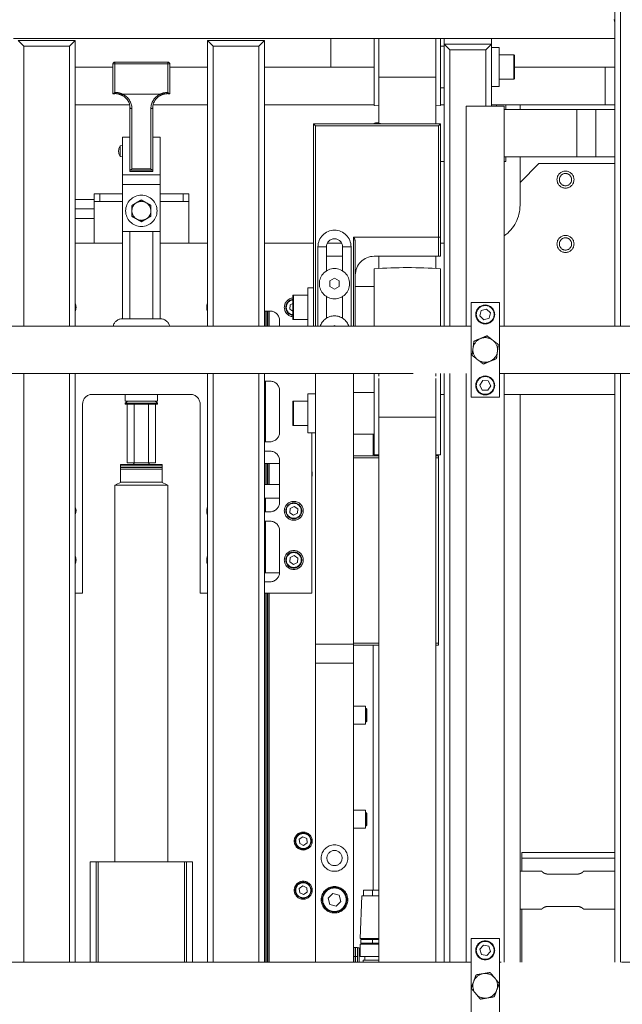
# Model space of a CAD drawing. Units: millimetres. Extents: x 20 to 416, y 10 to 287.
# Drawn here: x 169 to 176, y 178 to 188 of the extents above; entities that cross this region are included whole.
import ezdxf

# ---------------------------------------------------------------- set-up
doc = ezdxf.new("R2010")
doc.units = ezdxf.units.MM
doc.linetypes.add('PHANTOM', pattern=[12.7, 6.35, -1.27, 1.27, -1.27, 1.27, -1.27])

msp = doc.modelspace()

# ---------------------------------------------------------------- linework, layer by layer
at = {"color": 7, "linetype": 'PHANTOM', "lineweight": 18}
for p, q in [((175.493501, 188.92719), (175.493501, 188.284142)), ((175.493501, 188.284142), (175.493501, 188.146768)), ((175.493501, 185.071617), (175.493501, 188.146768)), ((175.493501, 188.111617), (165.493501, 188.111617)), ((169.253501, 188.031617), (169.193501, 188.091617)), ((169.193501, 188.091617), (169.793501, 188.091617)), ((169.733501, 188.031617), (169.253501, 188.031617)), ((169.733501, 188.031617), (169.793501, 188.091617)), ((169.793501, 188.091617), (169.793501, 185.071617)), ((171.253501, 188.031617), (171.193501, 188.091617)), ((171.193501, 185.071617), (171.193501, 188.091617)), ((171.193501, 188.091617), (171.793501, 188.091617)), ((171.733501, 188.031617), (171.253501, 188.031617)), ((171.733501, 188.031617), (171.793501, 188.091617)), ((171.793501, 188.091617), (171.793501, 185.071617)), ((172.493501, 187.811617), (172.493501, 188.111617)), ((172.953501, 187.403882), (172.953501, 188.111617)), ((173.003501, 187.704476), (173.003501, 188.111617)), ((173.603501, 187.704476), (173.603501, 188.111617)), ((173.653501, 187.403882), (173.653501, 188.111617)), ((173.693501, 188.031617), (173.653501, 188.031617)), ((173.693501, 188.111617), (173.693501, 188.051617)), ((173.693501, 188.051617), (173.753501, 187.991617)), ((173.693501, 188.051617), (174.193501, 188.051617)), ((173.693501, 185.071617), (173.693501, 188.051617)), ((174.133501, 187.991617), (174.193501, 188.051617)), ((174.193501, 188.051617), (174.193501, 188.111617)), ((174.193501, 188.051617), (174.193501, 187.396617)), ((174.133501, 187.991617), (173.753501, 187.991617)), ((174.273501, 188.017617), (174.193501, 188.017617)), ((174.273501, 188.017617), (174.273501, 187.605617)), ((174.427501, 187.941617), (174.273501, 187.941617)), ((174.433501, 187.935617), (174.433501, 187.720245)), ((170.193501, 187.842568), (170.193501, 187.843157)), ((170.193501, 187.530657), (170.193501, 187.842568)), ((170.213501, 187.844352), (170.213501, 187.863155)), ((170.213501, 187.863155), (170.773501, 187.863155)), ((170.213501, 187.844352), (170.213501, 187.543214)), ((170.773501, 187.844352), (170.213501, 187.844352)), ((170.773501, 187.844352), (170.773501, 187.863155)), ((170.773501, 187.543214), (170.773501, 187.844352)), ((170.793501, 187.843157), (170.793501, 187.842568)), ((170.793501, 187.842568), (170.793501, 187.530657)), ((169.793501, 187.811617), (170.193501, 187.811617)), ((170.793501, 187.811617), (171.193501, 187.811617)), ((171.793501, 187.811617), (172.953501, 187.811617)), ((174.433501, 187.811617), (175.393501, 187.811617)), ((174.433501, 187.720245), (174.433501, 187.687617)), ((175.393501, 187.411617), (175.393501, 187.811617)), ((175.393501, 187.811617), (175.493501, 187.811617)), ((173.003501, 187.704476), (173.603501, 187.704476)), ((173.003501, 187.218699), (173.003501, 187.704476)), ((173.603501, 187.211617), (173.603501, 187.704476)), ((174.273501, 187.681617), (174.427501, 187.681617)), ((170.194721, 187.529546), (170.213501, 187.529546)), ((170.297875, 187.522875), (170.689127, 187.522875)), ((170.773501, 187.529546), (170.79228, 187.529546)), ((173.653501, 187.591617), (173.693501, 187.591617)), ((174.193501, 187.605617), (174.273501, 187.605617)), ((169.793501, 187.411617), (170.369993, 187.411617)), ((170.617009, 187.411617), (171.193501, 187.411617)), ((171.793501, 187.411617), (172.953501, 187.411617)), ((172.953501, 187.403882), (173.003501, 187.400625)), ((173.603501, 187.400625), (173.653501, 187.403882)), ((173.693501, 187.411617), (173.653501, 187.411617)), ((174.243501, 187.411617), (174.193501, 187.411617)), ((174.243501, 187.396617), (174.243501, 187.411617)), ((174.343501, 187.411617), (174.243501, 187.411617)), ((174.343501, 187.411617), (174.476344, 187.411617)), ((174.343501, 187.361617), (174.343501, 187.411617)), ((174.476344, 187.411617), (175.393501, 187.411617)), ((174.493501, 187.361617), (174.493501, 187.411617)), ((175.493501, 187.411617), (175.393501, 187.411617)), ((170.373501, 186.836692), (170.373501, 187.380304)), ((170.393501, 187.373464), (170.393501, 186.734473)), ((170.593501, 186.734473), (170.593501, 187.373464)), ((170.613501, 187.380304), (170.613501, 186.836692)), ((174.325501, 187.396617), (173.925501, 187.396617)), ((173.925501, 187.396617), (173.925501, 185.071617)), ((174.325501, 187.396617), (174.325501, 185.071617)), ((175.093501, 187.361617), (174.325501, 187.361617)), ((175.093501, 186.861617), (175.093501, 187.361617)), ((175.293501, 187.361617), (175.093501, 187.361617)), ((175.293501, 187.361617), (175.493501, 187.361617)), ((175.293501, 186.861617), (175.293501, 187.361617)), ((172.313501, 185.071617), (172.313501, 187.211617)), ((172.333501, 187.191617), (172.313501, 187.211617)), ((172.313501, 187.211617), (173.653501, 187.211617)), ((173.633501, 187.191617), (173.653501, 187.211617)), ((173.653501, 187.211617), (173.653501, 186.01425)), ((173.633501, 187.191617), (172.333501, 187.191617)), ((173.633501, 186.011617), (173.633501, 187.191617)), ((170.293501, 186.671617), (170.293501, 187.071617)), ((170.293501, 187.071617), (170.373501, 187.071617)), ((170.613501, 187.071617), (170.693501, 187.071617)), ((170.693501, 186.671617), (170.693501, 187.071617)), ((170.293501, 186.981264), (170.268539, 186.976863)), ((170.268539, 186.973472), (170.268539, 186.976863)), ((170.268539, 186.866371), (170.268539, 186.973472)), ((170.268539, 186.866371), (170.293501, 186.86197)), ((170.373501, 186.707395), (170.373501, 186.836692)), ((170.613501, 186.707395), (170.613501, 186.836692)), ((173.693501, 186.811617), (173.653501, 186.811617)), ((175.093501, 186.861617), (174.325501, 186.861617)), ((174.343501, 186.811617), (174.325501, 186.811617)), ((174.343501, 186.811617), (174.343501, 186.861617)), ((174.493501, 186.591617), (174.493501, 186.861617)), ((174.693501, 186.791617), (174.493501, 186.591617)), ((174.693501, 186.791617), (175.493501, 186.791617)), ((175.293501, 186.861617), (175.093501, 186.861617)), ((175.293501, 186.861617), (175.493501, 186.861617)), ((170.613501, 186.707395), (170.373501, 186.707395)), ((170.374707, 186.721314), (170.612295, 186.721314)), ((170.393501, 186.734473), (170.593501, 186.734473)), ((170.693501, 186.671617), (170.293501, 186.671617)), ((170.293501, 186.671617), (170.293501, 186.571617)), ((170.693501, 186.571617), (170.293501, 186.571617)), ((170.293501, 186.571617), (170.293501, 186.071617)), ((170.693501, 186.671617), (170.693501, 186.571617)), ((170.693501, 186.571617), (170.693501, 186.071617)), ((174.493501, 186.591617), (174.493501, 186.351617)), ((169.993501, 186.391617), (169.993501, 186.471617)), ((169.993501, 186.471617), (170.053501, 186.471617)), ((170.053501, 186.471617), (170.053501, 186.391617)), ((170.053501, 186.471617), (170.293501, 186.471617)), ((170.693501, 186.471617), (170.933501, 186.471617)), ((170.933501, 186.391617), (170.933501, 186.471617)), ((170.933501, 186.471617), (170.993501, 186.471617)), ((170.993501, 186.471617), (170.993501, 186.391617)), ((169.973501, 186.411617), (169.793501, 186.411617)), ((169.993501, 186.410362), (169.973501, 186.411617)), ((170.053501, 186.391617), (169.993501, 186.391617)), ((169.993501, 185.951617), (169.993501, 186.391617)), ((170.053501, 186.391617), (170.293501, 186.391617)), ((170.433925, 186.372517), (170.450597, 186.382466)), ((170.533775, 186.383662), (170.550726, 186.374197)), ((170.693501, 186.391617), (170.933501, 186.391617)), ((170.993501, 186.391617), (170.933501, 186.391617)), ((170.993501, 185.951617), (170.993501, 186.391617)), ((169.993501, 186.311617), (169.793501, 186.311617)), ((170.393651, 186.280473), (170.393372, 186.299885)), ((170.593351, 186.302761), (170.59363, 186.283349)), ((169.793501, 186.211617), (169.993501, 186.211617)), ((170.453227, 186.199572), (170.436276, 186.209037)), ((170.553077, 186.210716), (170.536405, 186.200768)), ((170.293501, 186.071617), (170.293501, 185.151617)), ((170.693501, 186.071617), (170.293501, 186.071617)), ((170.373501, 185.151617), (170.373501, 186.071617)), ((170.613501, 186.071617), (170.613501, 185.151617)), ((170.693501, 185.151617), (170.693501, 186.071617)), ((170.293501, 185.951617), (169.793501, 185.951617)), ((171.193501, 185.951617), (170.693501, 185.951617)), ((172.313501, 185.951617), (171.793501, 185.951617)), ((172.608501, 185.951617), (172.458501, 185.951617)), ((172.733501, 186.011617), (173.633501, 186.011617)), ((173.633501, 185.811617), (173.633501, 186.011617)), ((173.653501, 186.01425), (173.653501, 185.811617)), ((173.693501, 185.951617), (173.653501, 185.951617)), ((172.358501, 185.071617), (172.358501, 185.911617)), ((172.448501, 185.911617), (172.358501, 185.911617)), ((172.448501, 185.911617), (172.448501, 185.657171)), ((172.618501, 185.911617), (172.708501, 185.911617)), ((172.618501, 185.657171), (172.618501, 185.911617)), ((172.708501, 185.911617), (172.708501, 185.071617)), ((172.753501, 185.936976), (172.753501, 185.071617)), ((172.618501, 185.811617), (172.448501, 185.811617)), ((173.633501, 185.811617), (172.953501, 185.811617)), ((173.003501, 185.682609), (173.003501, 185.811617)), ((173.603501, 185.682609), (173.603501, 185.811617)), ((173.653501, 185.811617), (173.633501, 185.811617)), ((172.953501, 185.679352), (172.953501, 185.271617)), ((173.653501, 185.679352), (173.653501, 185.271617)), ((172.533501, 185.579352), (172.483501, 185.550484)), ((172.483501, 185.550484), (172.483501, 185.492749)), ((172.583501, 185.550484), (172.533501, 185.579352)), ((172.583501, 185.492749), (172.583501, 185.550484)), ((172.313501, 185.477617), (172.253501, 185.477617)), ((172.253501, 185.477617), (172.253501, 185.071617)), ((172.483501, 185.492749), (172.533501, 185.463882)), ((172.533501, 185.463882), (172.583501, 185.492749)), ((172.953501, 185.491617), (172.753501, 185.491617)), ((172.093501, 185.147617), (172.093501, 185.395617)), ((172.253501, 185.401617), (172.099501, 185.401617)), ((172.448501, 185.386063), (172.448501, 185.157171)), ((172.618501, 185.157171), (172.618501, 185.386063)), ((174.275501, 185.321617), (173.975501, 185.321617)), ((173.975501, 185.321617), (173.975501, 184.321617)), ((174.275501, 185.321617), (174.275501, 184.321617)), ((171.853501, 185.231617), (171.793501, 185.231617)), ((171.799501, 185.071617), (171.799501, 185.231617)), ((171.823501, 185.071617), (171.823501, 185.231617)), ((171.843501, 185.071617), (171.843501, 185.231617)), ((172.065334, 185.297629), (172.061891, 185.251569)), ((172.061891, 185.251569), (172.093501, 185.230026)), ((172.093501, 185.3112), (172.065334, 185.297629)), ((172.953501, 185.271617), (172.953501, 185.071617)), ((173.653501, 185.271617), (173.653501, 185.071617)), ((174.084047, 185.236803), (174.069972, 185.18081)), ((174.139576, 185.25261), (174.084047, 185.236803)), ((174.18103, 185.212424), (174.139576, 185.25261)), ((170.293501, 185.151617), (170.373501, 185.151617)), ((170.373501, 185.151617), (170.613501, 185.151617)), ((170.613501, 185.151617), (170.693501, 185.151617)), ((171.953501, 185.071617), (171.953501, 185.131617)), ((172.099501, 185.141617), (172.253501, 185.141617)), ((174.069972, 185.18081), (174.111425, 185.140624)), ((174.111425, 185.140624), (174.166954, 185.156431)), ((174.166954, 185.156431), (174.18103, 185.212424)), ((173.975501, 185.071617), (167.015501, 185.071617)), ((172.533501, 185.079352), (172.520103, 185.071617)), ((172.546898, 185.071617), (172.533501, 185.079352)), ((175.871501, 185.071617), (174.275501, 185.071617)), ((174.070669, 184.93961), (174.080596, 184.943734)), ((174.20027, 184.9281), (174.208805, 184.921564)), ((173.9959, 184.833127), (173.997292, 184.843787)), ((174.255102, 184.810107), (174.253709, 184.799447)), ((174.050732, 184.715134), (174.042197, 184.72167)), ((174.180333, 184.703624), (174.170406, 184.6995)), ((167.015501, 184.571617), (173.975501, 184.571617)), ((169.793501, 184.571617), (169.793501, 178.351617)), ((171.193501, 178.351617), (171.193501, 184.571617)), ((171.793501, 184.571617), (171.793501, 178.351617)), ((171.853501, 184.491617), (171.793501, 184.491617)), ((171.803501, 183.851617), (171.803501, 184.491617)), ((172.333501, 184.571617), (172.333501, 181.711617)), ((172.733501, 184.571617), (172.733501, 183.701617)), ((172.953501, 184.571617), (172.953501, 184.151617)), ((173.003501, 184.544013), (173.003501, 184.571617)), ((173.003501, 184.111617), (173.003501, 184.520067)), ((173.603501, 184.544013), (173.603501, 184.571617)), ((173.603501, 184.111617), (173.603501, 184.520067)), ((173.653501, 184.571617), (173.653501, 184.151617)), ((173.693501, 178.351617), (173.693501, 184.571617)), ((173.925501, 184.571617), (173.925501, 178.351617)), ((174.099174, 184.498), (174.067838, 184.449509)), ((174.156837, 184.495108), (174.099174, 184.498)), ((174.183163, 184.443725), (174.156837, 184.495108)), ((174.275501, 184.571617), (175.871501, 184.571617)), ((174.325501, 184.571617), (174.325501, 178.351617)), ((175.493501, 178.351617), (175.493501, 184.571617)), ((171.953501, 183.951617), (171.953501, 184.391617)), ((174.067838, 184.449509), (174.094165, 184.398126)), ((174.094165, 184.398126), (174.151827, 184.395234)), ((174.151827, 184.395234), (174.183163, 184.443725)), ((170.413501, 184.351617), (169.973501, 184.351617)), ((170.323501, 184.351617), (170.323501, 184.281617)), ((170.323501, 184.281617), (170.663501, 184.281617)), ((170.413501, 184.351617), (170.573501, 184.351617)), ((171.013501, 184.351617), (170.573501, 184.351617)), ((170.663501, 184.281617), (170.663501, 184.351617)), ((172.253501, 184.281617), (172.099501, 184.281617)), ((172.333501, 184.357617), (172.253501, 184.357617)), ((172.253501, 184.357617), (172.253501, 183.945617)), ((172.953501, 184.371617), (172.733501, 184.371617)), ((173.693501, 184.351617), (173.653501, 184.351617)), ((174.275501, 184.321617), (173.975501, 184.321617)), ((175.493501, 184.351617), (174.325501, 184.351617)), ((174.493501, 178.351617), (174.493501, 184.351617)), ((169.873501, 184.251617), (169.873501, 182.251617)), ((170.323501, 184.259617), (170.323501, 184.247617)), ((170.323501, 184.259617), (170.663501, 184.259617)), ((170.323501, 184.247617), (170.663501, 184.247617)), ((170.343395, 183.627617), (170.343395, 184.247617)), ((170.41742, 183.627617), (170.41742, 184.247617)), ((170.567526, 183.627617), (170.567526, 184.247617)), ((170.643607, 183.627617), (170.643607, 184.247617)), ((170.663501, 184.247617), (170.663501, 184.259617)), ((171.113501, 182.251617), (171.113501, 184.251617)), ((172.093501, 184.027617), (172.093501, 184.275617)), ((172.953501, 184.151617), (172.953501, 183.711617)), ((173.003501, 184.111617), (173.603501, 184.111617)), ((173.003501, 178.351617), (173.003501, 184.111617)), ((173.603501, 178.351617), (173.603501, 184.111617)), ((173.653501, 184.151617), (173.653501, 183.711617)), ((172.099501, 184.021617), (172.253501, 184.021617)), ((172.253501, 183.945617), (172.333501, 183.945617)), ((172.293501, 183.945617), (172.293501, 182.251617)), ((172.733501, 183.931617), (172.953501, 183.931617)), ((172.943501, 183.701617), (172.943501, 183.931617)), ((171.793501, 183.851617), (171.853501, 183.851617)), ((171.853501, 183.751617), (171.793501, 183.751617)), ((172.733501, 183.701617), (173.003501, 183.701617)), ((172.733501, 183.681617), (172.733501, 183.701617)), ((172.733501, 181.721617), (172.733501, 183.681617)), ((172.953501, 183.711617), (173.003501, 183.711617)), ((173.603501, 183.711617), (173.653501, 183.711617)), ((173.603501, 183.701617), (173.633501, 183.701617)), ((173.633501, 183.701617), (173.633501, 183.681617)), ((173.633501, 181.721617), (173.633501, 183.681617)), ((170.273501, 183.59509), (170.273501, 183.580182)), ((170.273501, 183.59509), (170.713501, 183.59509)), ((170.273501, 183.580182), (170.273501, 183.562817)), ((170.713501, 183.580182), (170.273501, 183.580182)), ((170.273501, 183.562817), (170.273501, 183.423617)), ((170.713501, 183.562817), (170.273501, 183.562817)), ((170.41742, 183.627617), (170.343395, 183.627617)), ((170.567526, 183.627617), (170.41742, 183.627617)), ((170.643607, 183.627617), (170.567526, 183.627617)), ((170.713501, 183.580182), (170.713501, 183.59509)), ((170.713501, 183.562817), (170.713501, 183.580182)), ((170.713501, 183.423617), (170.713501, 183.562817)), ((171.793501, 183.622617), (171.953501, 183.622617)), ((171.799501, 183.400617), (171.799501, 183.622617)), ((171.823501, 183.400617), (171.823501, 183.622617)), ((171.843501, 183.400617), (171.843501, 183.622617)), ((171.953501, 183.211617), (171.953501, 183.651617)), ((170.213501, 183.391617), (170.213501, 179.411617)), ((170.773501, 183.391617), (170.213501, 183.391617)), ((170.273501, 183.421617), (170.227501, 183.399181)), ((170.227501, 183.399181), (170.227501, 183.391617)), ((170.273501, 183.423617), (170.713501, 183.423617)), ((170.273501, 183.423617), (170.273501, 183.421617)), ((170.713501, 183.421617), (170.713501, 183.423617)), ((170.759501, 183.399181), (170.713501, 183.421617)), ((170.759501, 183.391617), (170.759501, 183.399181)), ((170.773501, 179.411617), (170.773501, 183.391617)), ((171.793501, 183.400617), (171.953501, 183.400617)), ((171.803501, 183.256617), (171.793501, 183.256617)), ((171.803501, 183.111617), (171.803501, 183.256617)), ((171.953501, 183.256617), (171.803501, 183.256617)), ((171.185153, 183.139719), (171.193501, 183.165206)), ((172.065334, 183.147629), (172.061891, 183.101569)), ((172.106944, 183.167676), (172.065334, 183.147629)), ((172.145111, 183.141665), (172.106944, 183.167676)), ((172.141668, 183.095605), (172.145111, 183.141665)), ((171.793501, 183.111617), (171.853501, 183.111617)), ((172.061891, 183.101569), (172.100058, 183.075557)), ((172.100058, 183.075557), (172.141668, 183.095605)), ((171.853501, 183.011617), (171.793501, 183.011617)), ((171.803501, 182.466617), (171.803501, 183.011617)), ((171.953501, 182.471617), (171.953501, 182.911617)), ((171.185153, 182.619719), (171.193501, 182.645206)), ((172.065334, 182.627629), (172.061891, 182.581569)), ((172.106944, 182.647676), (172.065334, 182.627629)), ((172.145111, 182.621665), (172.106944, 182.647676)), ((172.141668, 182.575605), (172.145111, 182.621665)), ((172.061891, 182.581569), (172.100058, 182.555557)), ((172.100058, 182.555557), (172.141668, 182.575605)), ((171.793501, 182.466617), (171.803501, 182.466617)), ((171.803501, 182.466617), (171.953376, 182.466617)), ((171.793501, 182.371617), (171.853501, 182.371617)), ((169.873501, 182.251617), (169.793501, 182.251617)), ((171.193501, 182.251617), (171.113501, 182.251617)), ((172.293501, 182.251617), (171.793501, 182.251617)), ((171.799501, 178.351617), (171.799501, 182.251617)), ((171.823501, 178.351617), (171.823501, 182.251617)), ((171.843501, 178.351617), (171.843501, 182.251617)), ((172.333501, 181.711617), (172.733501, 181.711617)), ((172.333501, 181.511617), (172.333501, 181.711617)), ((172.733501, 181.701617), (172.733501, 181.721617)), ((173.003501, 181.701617), (172.733501, 181.701617)), ((172.733501, 181.511617), (172.733501, 181.701617)), ((172.943501, 179.111617), (172.943501, 181.701617)), ((173.633501, 181.701617), (173.603501, 181.701617)), ((173.633501, 181.721617), (173.633501, 181.701617)), ((172.333501, 181.511617), (172.733501, 181.511617)), ((172.333501, 178.351617), (172.333501, 181.511617)), ((172.733501, 178.351617), (172.733501, 181.511617)), ((172.733501, 181.056617), (172.859501, 181.056617)), ((172.859501, 180.866617), (172.859501, 181.056617)), ((172.867501, 181.031617), (172.859501, 181.031617)), ((172.873501, 181.025617), (172.873501, 180.897617)), ((172.733501, 180.866617), (172.859501, 180.866617)), ((172.859501, 180.891617), (172.867501, 180.891617)), ((172.733501, 179.956617), (172.859501, 179.956617)), ((172.859501, 179.766617), (172.859501, 179.956617)), ((172.867501, 179.931617), (172.859501, 179.931617)), ((172.873501, 179.925617), (172.873501, 179.797617)), ((172.733501, 179.766617), (172.859501, 179.766617)), ((172.859501, 179.791617), (172.867501, 179.791617)), ((172.199454, 179.677627), (172.161631, 179.651118)), ((172.161631, 179.651118), (172.165678, 179.605107)), ((172.165678, 179.605107), (172.207547, 179.585607)), ((172.241324, 179.658127), (172.199454, 179.677627)), ((172.207547, 179.585607), (172.24537, 179.612116)), ((172.24537, 179.612116), (172.241324, 179.658127)), ((174.513501, 179.451617), (174.513501, 179.511617)), ((174.513501, 179.511617), (175.493501, 179.511617)), ((169.953501, 178.351617), (169.953501, 179.411617)), ((169.953501, 179.411617), (170.017812, 179.411617)), ((170.017812, 179.411617), (170.037734, 179.411617)), ((170.037734, 179.411617), (170.949268, 179.411617)), ((170.949268, 179.411617), (170.96919, 179.411617)), ((170.96919, 179.411617), (171.033501, 179.411617)), ((171.033501, 178.351617), (171.033501, 179.411617)), ((174.513501, 179.311617), (174.513501, 179.451617)), ((174.723157, 179.311617), (174.493501, 179.311617)), ((175.493501, 179.311617), (175.164915, 179.311617)), ((175.093501, 179.281617), (174.793501, 179.281617)), ((172.199454, 179.157627), (172.161631, 179.131118)), ((172.161631, 179.131118), (172.165678, 179.085107)), ((172.165678, 179.085107), (172.207547, 179.065607)), ((172.241324, 179.138127), (172.199454, 179.157627)), ((172.207547, 179.065607), (172.24537, 179.092116)), ((172.24537, 179.092116), (172.241324, 179.138127)), ((172.515366, 179.078484), (172.466526, 179.029345)), ((172.582342, 179.060755), (172.515366, 179.078484)), ((172.838238, 179.051617), (172.838238, 179.111617)), ((172.838238, 179.111617), (172.933501, 179.111617)), ((172.933501, 179.051617), (172.933501, 179.111617)), ((172.933501, 179.111617), (173.003501, 179.111617)), ((172.466526, 179.029345), (172.48466, 178.962479)), ((172.551635, 178.94475), (172.600476, 178.993889)), ((172.600476, 178.993889), (172.582342, 179.060755)), ((172.823501, 179.051617), (172.803501, 178.601617)), ((172.823501, 179.051617), (172.838238, 179.051617)), ((172.838238, 179.051617), (172.933501, 179.051617)), ((172.933501, 179.051617), (173.003501, 179.051617)), ((172.48466, 178.962479), (172.551635, 178.94475)), ((174.493501, 178.911617), (174.723157, 178.911617)), ((174.513501, 178.351617), (174.513501, 178.911617)), ((174.793501, 178.941617), (175.093501, 178.941617)), ((175.164915, 178.911617), (175.493501, 178.911617)), ((172.803501, 178.601617), (173.003501, 178.601617)), ((172.812257, 178.551617), (172.812257, 178.591617)), ((172.812257, 178.591617), (172.933501, 178.591617)), ((172.853501, 178.601617), (172.853501, 178.591617)), ((172.933501, 178.551617), (172.933501, 178.591617)), ((172.933501, 178.591617), (173.003501, 178.591617)), ((174.275501, 178.601617), (173.975501, 178.601617)), ((173.975501, 178.601617), (173.975501, 177.601617)), ((174.275501, 178.601617), (174.275501, 177.601617)), ((172.753501, 178.506617), (172.733501, 178.506617)), ((172.753501, 178.411617), (172.753501, 178.506617)), ((172.775501, 178.506617), (172.755501, 178.506617)), ((172.755501, 178.411617), (172.755501, 178.506617)), ((172.775501, 178.411617), (172.775501, 178.506617)), ((172.793501, 178.501617), (172.775501, 178.501617)), ((172.793501, 178.442362), (172.793501, 178.501617)), ((172.803501, 178.481617), (172.793501, 178.481617)), ((172.803501, 178.541617), (172.803501, 178.411617)), ((172.803501, 178.541617), (173.003501, 178.541617)), ((172.933501, 178.551617), (172.812257, 178.551617)), ((172.853501, 178.551617), (172.853501, 178.541617)), ((173.003501, 178.551617), (172.933501, 178.551617)), ((174.106618, 178.531177), (174.068809, 178.487543)), ((174.068809, 178.487543), (174.087693, 178.432984)), ((174.163309, 178.52025), (174.106618, 178.531177)), ((174.144384, 178.422057), (174.182193, 178.465691)), ((174.182193, 178.465691), (174.163309, 178.52025)), ((173.975501, 178.351617), (167.015501, 178.351617)), ((172.753501, 178.411617), (172.733501, 178.411617)), ((172.755501, 178.451617), (172.753501, 178.451617)), ((172.753501, 178.411617), (172.753501, 178.351617)), ((172.753501, 178.371617), (172.755501, 178.371617)), ((172.775501, 178.411617), (172.755501, 178.411617)), ((172.755501, 178.351617), (172.755501, 178.411617)), ((172.775501, 178.351617), (172.775501, 178.411617)), ((172.793501, 178.351617), (172.793501, 178.442362)), ((172.803501, 178.411617), (173.003501, 178.411617)), ((172.837501, 178.371617), (172.837501, 178.351617)), ((172.837501, 178.371617), (173.003501, 178.371617)), ((172.853501, 178.411617), (172.853501, 178.371617)), ((174.087693, 178.432984), (174.144384, 178.422057)), ((184.453501, 178.351617), (174.275501, 178.351617)), ((174.00178, 178.141891), (174.005527, 178.151966)), ((174.098518, 178.228899), (174.109118, 178.230692)), ((174.222239, 178.188626), (174.229092, 178.180343)), ((174.249222, 178.061343), (174.245475, 178.051267)), ((174.028762, 178.014608), (174.02191, 178.022891)), ((174.152483, 177.974334), (174.141884, 177.972541))]:
    msp.add_line(p, q, dxfattribs=at)
at = {"color": 8, "linetype": 'PHANTOM', "lineweight": 18}
for p, q in [((175.553501, 188.701617), (175.553501, 185.071617)), ((169.253501, 188.031617), (169.253501, 185.071617)), ((169.733501, 185.071617), (169.733501, 188.031617)), ((171.253501, 188.031617), (171.253501, 185.071617)), ((171.733501, 185.071617), (171.733501, 188.031617)), ((173.753501, 187.991617), (173.753501, 185.071617)), ((174.133501, 187.396617), (174.133501, 187.991617)), ((174.427501, 187.715824), (174.427501, 187.941617)), ((174.427501, 187.681617), (174.427501, 187.715824)), ((170.213501, 187.543214), (170.213501, 187.529546)), ((170.773501, 187.529546), (170.773501, 187.543214)), ((172.333501, 187.191617), (172.333501, 185.071617)), ((172.733501, 185.071617), (172.733501, 186.011617)), ((172.099501, 185.401617), (172.099501, 185.141617)), ((171.818501, 185.071617), (171.818501, 185.231617)), ((171.825644, 185.071617), (171.825644, 185.231617)), ((171.841358, 185.071617), (171.841358, 185.231617)), ((169.253501, 184.571617), (169.253501, 178.351617)), ((169.733501, 178.351617), (169.733501, 184.571617)), ((171.253501, 184.571617), (171.253501, 178.351617)), ((171.733501, 178.351617), (171.733501, 184.571617)), ((173.753501, 184.571617), (173.753501, 178.351617)), ((175.553501, 184.571617), (175.553501, 178.351617)), ((172.099501, 184.281617), (172.099501, 184.021617)), ((173.003501, 183.681617), (172.733501, 183.681617)), ((173.633501, 183.681617), (173.603501, 183.681617)), ((171.818501, 183.400617), (171.818501, 183.622617)), ((171.825644, 183.400617), (171.825644, 183.622617)), ((171.841358, 183.400617), (171.841358, 183.622617)), ((171.818501, 178.351617), (171.818501, 182.251617)), ((171.825644, 178.351617), (171.825644, 182.251617)), ((171.841358, 178.351617), (171.841358, 182.251617)), ((172.733501, 181.721617), (173.003501, 181.721617)), ((173.603501, 181.721617), (173.633501, 181.721617)), ((172.867501, 180.891617), (172.867501, 181.031617)), ((172.867501, 179.791617), (172.867501, 179.931617)), ((170.017812, 178.351617), (170.017812, 179.411617)), ((170.037734, 178.351617), (170.037734, 179.411617)), ((170.949268, 178.351617), (170.949268, 179.411617)), ((170.96919, 178.351617), (170.96919, 179.411617)), ((174.513501, 179.451617), (175.493501, 179.451617))]:
    msp.add_line(p, q, dxfattribs=at)
at = {"color": 7, "linetype": 'PHANTOM', "lineweight": 18, "flags": 128}
for points in [[(170.297875, 187.522875), (170.296046, 187.519768), (170.294287, 187.517043), (170.292667, 187.514805), (170.291246, 187.51314), (170.29008, 187.512112), (170.289214, 187.51176), (170.28868, 187.512099), (170.2885, 187.513114)], [(170.698502, 187.513114), (170.698322, 187.512099), (170.697788, 187.51176), (170.696922, 187.512112), (170.695756, 187.51314), (170.694335, 187.514805), (170.692714, 187.517043), (170.690956, 187.519768), (170.689127, 187.522875)], [(170.393501, 187.373464), (170.389599, 187.373596), (170.385847, 187.373985), (170.38239, 187.374617), (170.379359, 187.375468), (170.376872, 187.376504), (170.375023, 187.377687), (170.373885, 187.37897), (170.373501, 187.380304)], [(170.613501, 187.380304), (170.613117, 187.37897), (170.611979, 187.377687), (170.61013, 187.376504), (170.607643, 187.375468), (170.604612, 187.374617), (170.601155, 187.373985), (170.597403, 187.373596), (170.593501, 187.373464)]]:
    msp.add_lwpolyline(points, dxfattribs=at)
at = {"color": 7, "linetype": 'PHANTOM', "lineweight": 18}
for centre, radius in [((174.973501, 186.621617), 0.09), ((174.973501, 186.621617), 0.065), ((170.493501, 186.291617), 0.166), ((174.973501, 185.941617), 0.09), ((174.973501, 185.941617), 0.065), ((172.533501, 185.521617), 0.16), ((174.125501, 185.196617), 0.1), ((174.125501, 185.196617), 0.094), ((174.125501, 184.446617), 0.1), ((174.125501, 184.446617), 0.094), ((172.103501, 183.121617), 0.1), ((172.103501, 183.121617), 0.085), ((172.103501, 183.121617), 0.079), ((172.103501, 182.601617), 0.1), ((172.103501, 182.601617), 0.085), ((172.103501, 182.601617), 0.079), ((172.203501, 179.631617), 0.095), ((172.203501, 179.631617), 0.085), ((172.203501, 179.631617), 0.079), ((172.533501, 179.451617), 0.14), ((172.533501, 179.451617), 0.08), ((172.203501, 179.111617), 0.095), ((172.203501, 179.111617), 0.085), ((172.203501, 179.111617), 0.079), ((172.533501, 179.011617), 0.14), ((172.533501, 179.011617), 0.13), ((172.533501, 179.011617), 0.124), ((174.125501, 178.476617), 0.1), ((174.125501, 178.476617), 0.094)]:
    msp.add_circle(centre, radius, dxfattribs=at)
for centre, radius, start, end in [((174.427501, 187.935617), 0.006, 0, 90), ((170.213501, 187.843155), 0.02, 90, 179.9939928), ((170.208531, 187.759536), 0.084961, 86.6461812, 100.1892001), ((170.773501, 187.843155), 0.02, 0.0060072, 90), ((170.778471, 187.759536), 0.084961, 79.8107999, 93.3538188), ((174.427501, 187.687617), 0.006, 270, 360), ((170.224041, 187.378254), 0.149474, 0.7861992, 64.4537626), ((170.225359, 187.371157), 0.168158, 0.7861992, 64.4537626), ((170.761643, 187.371157), 0.168158, 115.5462374, 179.2138008), ((170.762961, 187.378254), 0.149474, 115.5462374, 179.2138008), ((172.983501, 187.151617), 0.07, 58.9972809, 121.0027191), ((170.362501, 186.921617), 0.109, 149.5462609, 210.4537391), ((170.493501, 186.291617), 0.10047, 126.3684837, 175.2794788), ((170.493501, 186.291617), 0.10047, 66.3684837, 115.2794788), ((170.493501, 186.291617), 0.10047, 6.3684837, 55.2794788), ((170.493501, 186.291617), 0.10047, 186.3684837, 235.2794788), ((170.493501, 186.291617), 0.10047, 306.3684837, 355.2794788), ((174.093501, 186.351617), 0.4, 305.4505426, 0), ((170.493501, 186.291617), 0.10047, 246.3684837, 295.2794788), ((172.533501, 185.911617), 0.175, 0, 180), ((172.533501, 185.911617), 0.085, 0, 180), ((172.953501, 185.611617), 0.2, 90, 180), ((173.303501, 180.691617), 5, 85.9860128, 94.0139872), ((172.103501, 185.271617), 0.1, 95.7391705, 264.2608295), ((172.103501, 185.271617), 0.085, 96.756327, 263.243673), ((172.099501, 185.395617), 0.006, 90, 180), ((169.703501, 185.271617), 0.1, 334.1580672, 25.8419328), ((171.283501, 185.271617), 0.1, 154.1580672, 205.8419328), ((171.853501, 185.131617), 0.1, 0, 90), ((170.293501, 185.051617), 0.1, 90, 168.463041), ((170.693501, 185.051617), 0.1, 11.536959, 90), ((172.099501, 185.147617), 0.006, 180, 270), ((172.533501, 185.021617), 0.16, 90, 161.7900431), ((172.533501, 185.021617), 0.16, 18.2099569, 90), ((174.125501, 184.821617), 0.130111, 114.9247244, 170.1895087), ((174.125501, 184.821617), 0.130111, 54.9247244, 110.1895087), ((174.125501, 184.821617), 0.130111, 354.9247244, 50.1895087), ((174.125501, 184.821617), 0.130111, 174.9247244, 230.1895087), ((174.125501, 184.821617), 0.130111, 294.9247244, 350.1895087), ((174.125501, 184.821617), 0.130111, 234.9247244, 290.1895087), ((171.853501, 184.391617), 0.1, 0, 90), ((169.973501, 184.251617), 0.1, 90, 180), ((170.493501, 184.075579), 0.25054, 124.6764053, 132.7292766), ((170.493501, 184.075579), 0.25054, 47.2707234, 55.3235947), ((171.013501, 184.251617), 0.1, 0, 90), ((172.099501, 184.275617), 0.006, 90, 180), ((172.099501, 184.027617), 0.006, 180, 270), ((171.853501, 183.951617), 0.1, 270, 0), ((171.853501, 183.651617), 0.1, 0, 90), ((170.400501, 183.611617), 0.016, 0, 90), ((170.586501, 183.611617), 0.016, 90, 180), ((172.203501, 183.511617), 0.095, 341.3282819, 18.6717181), ((169.703501, 183.121617), 0.1, 334.1580672, 25.8419328), ((171.283501, 183.121617), 0.1, 169.5705463, 205.8419328), ((171.853501, 183.211617), 0.1, 270, 0), ((171.853501, 182.911617), 0.1, 0, 90), ((169.703501, 182.601617), 0.1, 334.1580672, 25.8419328), ((171.283501, 182.601617), 0.1, 169.5705463, 205.8419328), ((171.853501, 182.471617), 0.1, 270, 0), ((172.867501, 181.025617), 0.006, 0, 90), ((172.867501, 180.897617), 0.006, 270, 360), ((172.867501, 179.925617), 0.006, 0, 90), ((172.867501, 179.797617), 0.006, 270, 360), ((174.125501, 178.101617), 0.130111, 161.9689177, 217.233702), ((174.125501, 178.101617), 0.130111, 101.9689177, 157.233702), ((174.125501, 178.101617), 0.130111, 41.9689177, 97.233702), ((174.125501, 178.101617), 0.130111, 341.9689177, 37.233702), ((174.125501, 178.101617), 0.130111, 281.9689177, 337.233702), ((174.125501, 178.101617), 0.130111, 221.9689177, 277.233702)]:
    msp.add_arc(centre, radius, start, end, dxfattribs=at)
at = {"color": 8, "linetype": 'PHANTOM', "lineweight": 18}
msp.add_arc((172.103501, 185.271617), 0.079, 97.2721396, 262.7278604, dxfattribs=at)
at = {"color": 7, "linetype": 'PHANTOM', "lineweight": 18}
for centre, major_axis, ratio, start_param, end_param in [((175.483501, 188.284142), (0, 0.027475), 0.363970234, 4.71238898, 6.283185307), ((170.393501, 186.741314), (0.019696, 0.019696), 0.176326981, 2.967059728, 4.537856055), ((170.593501, 186.741314), (-0.019696, 0.019696), 0.176326981, 1.745329252, 3.316125579), ((172.733501, 185.936976), (0, 0.074641), 0.267949192, 4.71238898, 6.283185307), ((173.633501, 186.01425), (0.02, 0), 0.131652498, 4.71238898, 6.283185307)]:
    msp.add_ellipse(centre, major_axis=major_axis, ratio=ratio, start_param=start_param, end_param=end_param, dxfattribs=at)
for points, knots in [([(170.213501, 187.543214), (170.213471, 187.543185), (170.211181, 187.540986), (170.206461, 187.536718), (170.200392, 187.53205), (170.196238, 187.529761), (170.19393, 187.529302), (170.193644, 187.530205), (170.193501, 187.530657)], [0, 0, 0, 0, 0.0033491904, 0.2556565146, 0.5254687619, 0.7213957621, 0.8603640799, 1, 1, 1, 1]), ([(170.213501, 187.543214), (170.222568, 187.542874), (170.251927, 187.541774), (170.279097, 187.530599), (170.297875, 187.522875)], [0, 0, 0, 0, 0.308840293, 1, 1, 1, 1]), ([(170.2885, 187.513114), (170.271793, 187.519812), (170.247603, 187.529509), (170.221558, 187.530458), (170.213501, 187.530752)], [0, 0, 0, 0, 0.690646568, 1, 1, 1, 1]), ([(170.689127, 187.522875), (170.69729, 187.526685), (170.723618, 187.538969), (170.753136, 187.541481), (170.773501, 187.543214)], [0, 0, 0, 0, 0.310087172, 1, 1, 1, 1]), ([(170.773501, 187.530752), (170.755418, 187.529257), (170.729234, 187.527092), (170.705763, 187.516417), (170.698502, 187.513114)], [0, 0, 0, 0, 0.690645638, 1, 1, 1, 1]), ([(170.793501, 187.530657), (170.793358, 187.530205), (170.793072, 187.529302), (170.790764, 187.529761), (170.78661, 187.53205), (170.780541, 187.536718), (170.775821, 187.540986), (170.773531, 187.543185), (170.773501, 187.543214)], [0, 0, 0, 0, 0.13963592, 0.278604238, 0.474531238, 0.744343485, 0.99665081, 1, 1, 1, 1]), ([(170.433925, 186.372517), (170.424462, 186.366871), (170.41016, 186.358338), (170.3971, 186.350545), (170.392681, 186.347908)], [0, 0, 0, 0, 0.661642452, 1, 1, 1, 1]), ([(170.49184, 186.407075), (170.483384, 186.40203), (170.470147, 186.394131), (170.455785, 186.385561), (170.450597, 186.382466)], [0, 0, 0, 0, 0.638791909, 1, 1, 1, 1]), ([(170.533775, 186.383662), (170.524154, 186.389034), (170.509612, 186.397152), (170.496333, 186.404566), (170.49184, 186.407075)], [0, 0, 0, 0, 0.661642452, 1, 1, 1, 1]), ([(170.59266, 186.350784), (170.584063, 186.355584), (170.570604, 186.363099), (170.556001, 186.371252), (170.550726, 186.374197)], [0, 0, 0, 0, 0.638791909, 1, 1, 1, 1]), ([(170.392681, 186.347908), (170.392705, 186.346235), (170.392905, 186.332356), (170.393139, 186.31609), (170.393352, 186.301228), (170.393372, 186.299885)], [0, 0, 0, 0, 0.110822609, 0.919678417, 1, 1, 1, 1]), ([(170.393651, 186.280473), (170.393737, 186.274504), (170.393977, 186.257781), (170.394199, 186.242364), (170.394342, 186.23245)], [0, 0, 0, 0, 0.356875871, 1, 1, 1, 1]), ([(170.593351, 186.302761), (170.593265, 186.30873), (170.593025, 186.325453), (170.592803, 186.34087), (170.59266, 186.350784)], [0, 0, 0, 0, 0.356875871, 1, 1, 1, 1]), ([(170.594321, 186.235326), (170.594297, 186.236998), (170.594097, 186.250878), (170.593863, 186.267144), (170.593649, 186.282006), (170.59363, 186.283349)], [0, 0, 0, 0, 0.110822609, 0.919678417, 1, 1, 1, 1]), ([(170.394342, 186.23245), (170.402939, 186.22765), (170.416398, 186.220135), (170.431001, 186.211982), (170.436276, 186.209037)], [0, 0, 0, 0, 0.638791909, 1, 1, 1, 1]), ([(170.453227, 186.199572), (170.462848, 186.1942), (170.477389, 186.186082), (170.490668, 186.178667), (170.495161, 186.176159)], [0, 0, 0, 0, 0.661642452, 1, 1, 1, 1]), ([(170.495161, 186.176159), (170.503617, 186.181204), (170.516855, 186.189103), (170.531217, 186.197673), (170.536405, 186.200768)], [0, 0, 0, 0, 0.638791909, 1, 1, 1, 1]), ([(170.553077, 186.210716), (170.56254, 186.216363), (170.576841, 186.224896), (170.589902, 186.232689), (170.594321, 186.235326)], [0, 0, 0, 0, 0.661642452, 1, 1, 1, 1]), ([(174.006319, 184.91288), (174.006039, 184.910741), (174.003704, 184.892864), (174.000663, 184.869585), (173.997835, 184.847936), (173.997292, 184.843787)], [0, 0, 0, 0, 0.099008901, 0.827303621, 1, 1, 1, 1]), ([(174.070669, 184.93961), (174.069275, 184.939031), (174.053714, 184.932567), (174.03153, 184.923353), (174.01251, 184.915452), (174.006319, 184.91288)], [0, 0, 0, 0, 0.062211781, 0.694720893, 1, 1, 1, 1]), ([(174.144946, 184.970463), (174.133133, 184.965556), (174.112583, 184.95702), (174.090139, 184.947697), (174.080596, 184.943734)], [0, 0, 0, 0, 0.574831012, 1, 1, 1, 1]), ([(174.20027, 184.9281), (174.199071, 184.929017), (174.185693, 184.939262), (174.166621, 184.953866), (174.150269, 184.966387), (174.144946, 184.970463)], [0, 0, 0, 0, 0.062211781, 0.694720893, 1, 1, 1, 1]), ([(174.264128, 184.8792), (174.253972, 184.886977), (174.236305, 184.900506), (174.217009, 184.915282), (174.208805, 184.921564)], [0, 0, 0, 0, 0.574831012, 1, 1, 1, 1]), ([(173.9959, 184.833127), (173.994578, 184.823007), (173.99143, 184.798907), (173.988546, 184.776836), (173.986874, 184.764034)], [0, 0, 0, 0, 0.41995655, 1, 1, 1, 1]), ([(174.244683, 184.730354), (174.244963, 184.732493), (174.247298, 184.75037), (174.250339, 184.773649), (174.253167, 184.795298), (174.253709, 184.799447)], [0, 0, 0, 0, 0.0990089007, 0.8273036211, 1, 1, 1, 1]), ([(174.255102, 184.810107), (174.256424, 184.820227), (174.259572, 184.844327), (174.262456, 184.866398), (174.264128, 184.8792)], [0, 0, 0, 0, 0.41995655, 1, 1, 1, 1]), ([(173.986874, 184.764034), (173.997029, 184.756257), (174.014697, 184.742728), (174.033993, 184.727952), (174.042197, 184.72167)], [0, 0, 0, 0, 0.574831012, 1, 1, 1, 1]), ([(174.050732, 184.715134), (174.05193, 184.714217), (174.065309, 184.703972), (174.084381, 184.689368), (174.100733, 184.676847), (174.106056, 184.672771)], [0, 0, 0, 0, 0.062211781, 0.694720893, 1, 1, 1, 1]), ([(174.106056, 184.672771), (174.117869, 184.677677), (174.138419, 184.686214), (174.160863, 184.695537), (174.170406, 184.6995)], [0, 0, 0, 0, 0.574831012, 1, 1, 1, 1]), ([(174.180333, 184.703624), (174.181727, 184.704203), (174.197288, 184.710667), (174.219471, 184.719881), (174.238491, 184.727782), (174.244683, 184.730354)], [0, 0, 0, 0, 0.062211781, 0.694720893, 1, 1, 1, 1]), ([(170.273501, 183.611617), (170.273501, 183.61116), (170.273501, 183.610529), (170.273501, 183.605315), (170.273501, 183.600771), (170.273501, 183.596718), (170.273501, 183.59509)], [0, 0, 0, 0, 0.492172966, 0.681341825, 0.872009059, 1, 1, 1, 1]), ([(170.713501, 183.611617), (170.70079, 183.611617), (170.675357, 183.611617), (170.621251, 183.611617), (170.559692, 183.611617), (170.493501, 183.611617), (170.42731, 183.611617), (170.365751, 183.611617), (170.311645, 183.611617), (170.286211, 183.611617), (170.273501, 183.611617)], [0, 0, 0, 0, 0.124950446, 0.250021719, 0.374996415, 0.500000027, 0.625003635, 0.749978321, 0.875049587, 1, 1, 1, 1]), ([(170.713501, 183.59509), (170.713501, 183.596871), (170.713501, 183.600877), (170.713501, 183.606144), (170.713501, 183.610745), (170.713501, 183.611293), (170.713501, 183.611617)], [0, 0, 0, 0, 0.140395989, 0.315761817, 0.595884663, 1, 1, 1, 1]), ([(174.793501, 179.281617), (174.793168, 179.281618), (174.786828, 179.281638), (174.774434, 179.282936), (174.758009, 179.287655), (174.741966, 179.295319), (174.728454, 179.305109), (174.721816, 179.311888), (174.722871, 179.310833), (174.723157, 179.310547)], [0, 0, 0, 0, 0.006867293, 0.130666267, 0.254355056, 0.391289404, 0.603742948, 0.892546508, 1, 1, 1, 1]), ([(175.164915, 179.311617), (175.163808, 179.310357), (175.162011, 179.308312), (175.147745, 179.296928), (175.131239, 179.288457), (175.112843, 179.282722), (175.099848, 179.281979), (175.093501, 179.281617)], [0, 0, 0, 0, 0.34971834, 0.567319096, 0.733236612, 0.869713024, 1, 1, 1, 1]), ([(174.723157, 178.912687), (174.723078, 178.91262), (174.722888, 178.912457), (174.731348, 178.920571), (174.746309, 178.930408), (174.76453, 178.938005), (174.781102, 178.941329), (174.79097, 178.941558), (174.793501, 178.941617)], [0, 0, 0, 0, 0.1876780561, 0.4560357549, 0.6463814488, 0.7966255822, 0.9478407392, 1, 1, 1, 1]), ([(175.093501, 178.941617), (175.09728, 178.941488), (175.106988, 178.941158), (175.122092, 178.937898), (175.138863, 178.931351), (175.154202, 178.921726), (175.16338, 178.913227), (175.164432, 178.912123), (175.164915, 178.911617)], [0, 0, 0, 0, 0.077718778, 0.199648916, 0.3291302, 0.518680702, 0.779048332, 1, 1, 1, 1]), ([(174.00178, 178.141891), (173.998222, 178.132324), (173.989751, 178.109544), (173.981993, 178.088681), (173.977493, 178.07658)], [0, 0, 0, 0, 0.41995655, 1, 1, 1, 1]), ([(174.029814, 178.217277), (174.029062, 178.215255), (174.022778, 178.198357), (174.014595, 178.176353), (174.006985, 178.155889), (174.005527, 178.151966)], [0, 0, 0, 0, 0.099008901, 0.827303621, 1, 1, 1, 1]), ([(174.098518, 178.228899), (174.097031, 178.228648), (174.080416, 178.225837), (174.056732, 178.221831), (174.036424, 178.218396), (174.029814, 178.217277)], [0, 0, 0, 0, 0.062211781, 0.694720893, 1, 1, 1, 1]), ([(174.177822, 178.242315), (174.16521, 178.240181), (174.143269, 178.23647), (174.119306, 178.232416), (174.109118, 178.230692)], [0, 0, 0, 0, 0.574831012, 1, 1, 1, 1]), ([(174.222239, 178.188626), (174.221278, 178.189788), (174.210536, 178.202772), (174.195225, 178.22128), (174.182096, 178.237149), (174.177822, 178.242315)], [0, 0, 0, 0, 0.062211781, 0.694720893, 1, 1, 1, 1]), ([(174.273509, 178.126654), (174.265356, 178.13651), (174.251171, 178.153655), (174.235679, 178.172381), (174.229092, 178.180343)], [0, 0, 0, 0, 0.574831012, 1, 1, 1, 1]), ([(173.977493, 178.07658), (173.985646, 178.066724), (173.999831, 178.049579), (174.015323, 178.030853), (174.02191, 178.022891)], [0, 0, 0, 0, 0.574831012, 1, 1, 1, 1]), ([(174.221188, 177.985957), (174.22194, 177.987979), (174.228224, 178.004877), (174.236407, 178.026881), (174.244017, 178.047345), (174.245475, 178.051267)], [0, 0, 0, 0, 0.099008901, 0.827303621, 1, 1, 1, 1]), ([(174.249222, 178.061343), (174.25278, 178.07091), (174.261251, 178.09369), (174.269009, 178.114553), (174.273509, 178.126654)], [0, 0, 0, 0, 0.4199565502, 1, 1, 1, 1]), ([(174.028762, 178.014608), (174.029724, 178.013445), (174.040465, 178.000462), (174.055777, 177.981954), (174.068906, 177.966085), (174.07318, 177.960919)], [0, 0, 0, 0, 0.062211781, 0.694720893, 1, 1, 1, 1]), ([(174.07318, 177.960919), (174.085792, 177.963053), (174.107732, 177.966764), (174.131696, 177.970818), (174.141884, 177.972541)], [0, 0, 0, 0, 0.574831012, 1, 1, 1, 1]), ([(174.152483, 177.974334), (174.153971, 177.974586), (174.170586, 177.977397), (174.19427, 177.981403), (174.214577, 177.984838), (174.221188, 177.985957)], [0, 0, 0, 0, 0.0622117811, 0.6947208933, 1, 1, 1, 1])]:
    msp.add_open_spline(points, degree=3, knots=knots, dxfattribs=at)

doc.saveas('drawing.dxf')
